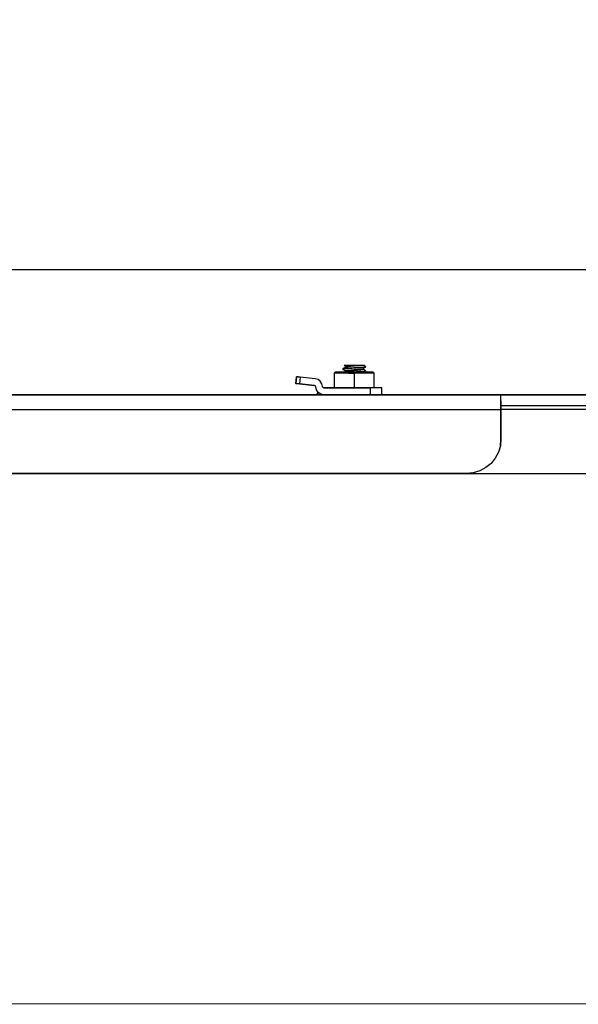
# Model space of a CAD drawing. Extents: x -0.1 to 34.1, y -0.1 to 22.1.
# Drawn here: x 17 to 23.1, y 0.2 to 11 of the extents above; entities that cross this region are included whole.
import ezdxf

# ---------------------------------------------------------------- set-up
doc = ezdxf.new("R2010")
doc.units = 0
doc.header["$MEASUREMENT"] = 0
doc.header["$PDMODE"] = 2
doc.header["$PDSIZE"] = 0.075
doc.layers.get('Defpoints').update_dxf_attribs({"linetype": 'CONTINUOUS'})
for name, color, linetype in [('Dimension', 6, 'CONTINUOUS'), ('Object', 5, 'CONTINUOUS'), ('Title Block', 3, 'CONTINUOUS')]:
    doc.layers.add(name, color=color, linetype=linetype)
doc.styles.get("Standard").update_dxf_attribs({"font": 'technic_.ttf'})
doc.dimstyles.get("Standard").update_dxf_attribs({"dimtxt": 0.09, "dimasz": 0.125, "dimexe": 0.125, "dimexo": 0.0625, "dimgap": 0.09, "dimtad": 0, "dimtih": 1, "dimtoh": 1, "dimzin": 0, "dimdsep": 46, "dimtxsty": 'STANDARD', "dimcen": 0.09, "dimadec": 0, "dimazin": 0, "dimtfac": 1, "dimtofl": 0, "dimtmove": 0, "dimatfit": 3, "dimfxl": 1, "dimtolj": 1, "dimtzin": 0, "dimarcsym": 0})

# ---------------------------------------------------------------- blocks, each defined once
blk = doc.blocks.new('*D1')
at = {"layer": 'Defpoints', "color": 0}
for p in [(23.734, 8.268), (2.214, 6.903), (23.734, 6.903)]:
    blk.add_point(p, dxfattribs=at)
at = {"layer": 'Dimension', "color": 0, "lineweight": -2}
for p, q in [((2.214, 6.966), (2.214, 8.393)), ((23.734, 6.966), (23.734, 8.393)), ((2.339, 8.268), (12.411, 8.268)), ((23.609, 8.268), (13.538, 8.268))]:
    blk.add_line(p, q, dxfattribs=at)
at = {"layer": 'Dimension', "color": 0}
for points in [[(2.339, 8.289), (2.339, 8.248), (2.214, 8.268)], [(23.609, 8.289), (23.609, 8.248), (23.734, 8.268)]]:
    blk.add_solid(points, dxfattribs=at)
at = {"layer": 'Dimension', "color": 0, "insert": (12.974, 8.268), "char_height": 0.09, "attachment_point": 5}
blk.add_mtext('\\A1;21.52 [546.6mm]', dxfattribs=at)

msp = doc.modelspace()

# ---------------------------------------------------------------- linework, layer by layer
at = {"layer": 'Object'}
for p, q in [((20.532, 7.214), (20.521, 7.221)), ((20.521, 7.221), (20.523, 7.221)), ((20.523, 7.221), (20.521, 7.221)), ((20.53, 7.221), (20.523, 7.221)), ((20.53, 7.221), (20.523, 7.221)), ((20.541, 7.221), (20.53, 7.221)), ((20.541, 7.221), (20.53, 7.221)), ((20.534, 7.217), (20.532, 7.214)), ((20.532, 7.214), (20.532, 7.202)), ((20.543, 7.219), (20.534, 7.217)), ((20.561, 7.209), (20.539, 7.206)), ((20.541, 7.221), (20.559, 7.221)), ((20.559, 7.221), (20.541, 7.221)), ((20.559, 7.221), (20.543, 7.219)), ((20.581, 7.221), (20.559, 7.221)), ((20.581, 7.221), (20.559, 7.221)), ((20.594, 7.212), (20.561, 7.209)), ((20.606, 7.221), (20.581, 7.221)), ((20.606, 7.221), (20.581, 7.221)), ((20.632, 7.216), (20.594, 7.212)), ((20.606, 7.221), (20.632, 7.221)), ((20.632, 7.221), (20.606, 7.221)), ((20.632, 7.221), (20.632, 7.216)), ((20.659, 7.221), (20.632, 7.221)), ((20.659, 7.221), (20.632, 7.221)), ((20.672, 7.218), (20.632, 7.216)), ((20.683, 7.221), (20.659, 7.221)), ((20.683, 7.221), (20.659, 7.221)), ((20.706, 7.221), (20.672, 7.218)), ((20.706, 7.221), (20.683, 7.221)), ((20.706, 7.221), (20.683, 7.221)), ((20.723, 7.221), (20.706, 7.221)), ((20.723, 7.221), (20.706, 7.221)), ((20.708, 7.206), (20.737, 7.209)), ((20.734, 7.221), (20.723, 7.221)), ((20.734, 7.221), (20.723, 7.221)), ((20.743, 7.221), (20.734, 7.221)), ((20.743, 7.221), (20.734, 7.221)), ((20.737, 7.209), (20.754, 7.211)), ((20.743, 7.221), (20.757, 7.213)), ((20.757, 7.213), (20.754, 7.211)), ((20.757, 7.204), (20.757, 7.213)), ((19.994, 7.026), (20.001, 7.1)), ((20.001, 7.1), (19.994, 7.026)), ((20.008, 7.099), (20.001, 7.1)), ((20.001, 7.1), (20.008, 7.099)), ((20.021, 7.098), (20.008, 7.099)), ((20.021, 7.098), (20.008, 7.099)), ((20.426, 7.149), (20.412, 7.139)), ((20.412, 7.139), (20.426, 7.149)), ((20.419, 7.139), (20.412, 7.139)), ((20.412, 7.139), (20.412, 6.979)), ((20.441, 7.139), (20.419, 7.139)), ((20.441, 7.149), (20.426, 7.149)), ((20.441, 7.149), (20.426, 7.149)), ((20.474, 7.149), (20.441, 7.149)), ((20.474, 7.149), (20.441, 7.149)), ((20.477, 7.139), (20.441, 7.139)), ((20.519, 7.149), (20.474, 7.149)), ((20.519, 7.149), (20.474, 7.149)), ((20.523, 7.139), (20.477, 7.139)), ((20.51, 7.19), (20.508, 7.188)), ((20.508, 7.188), (20.508, 7.18)), ((20.508, 7.18), (20.51, 7.181)), ((20.532, 7.166), (20.508, 7.18)), ((20.508, 7.149), (20.517, 7.149)), ((20.532, 7.202), (20.51, 7.19)), ((20.51, 7.19), (20.517, 7.191)), ((20.517, 7.183), (20.51, 7.181)), ((20.517, 7.191), (20.528, 7.193)), ((20.528, 7.184), (20.517, 7.183)), ((20.572, 7.149), (20.519, 7.149)), ((20.572, 7.149), (20.519, 7.149)), ((20.532, 7.152), (20.523, 7.149)), ((20.574, 7.139), (20.523, 7.139)), ((20.543, 7.194), (20.528, 7.193)), ((20.543, 7.187), (20.528, 7.184)), ((20.539, 7.206), (20.532, 7.202)), ((20.539, 7.169), (20.532, 7.166)), ((20.532, 7.166), (20.532, 7.152)), ((20.539, 7.156), (20.532, 7.152)), ((20.539, 7.169), (20.561, 7.172)), ((20.561, 7.159), (20.539, 7.156)), ((20.563, 7.196), (20.543, 7.194)), ((20.563, 7.188), (20.543, 7.187)), ((20.561, 7.172), (20.594, 7.174)), ((20.594, 7.162), (20.561, 7.159)), ((20.563, 7.196), (20.586, 7.198)), ((20.586, 7.189), (20.563, 7.188)), ((20.632, 7.149), (20.572, 7.149)), ((20.632, 7.149), (20.572, 7.149)), ((20.574, 7.139), (20.632, 7.139)), ((20.586, 7.198), (20.608, 7.199)), ((20.608, 7.191), (20.586, 7.189)), ((20.594, 7.174), (20.632, 7.178)), ((20.632, 7.166), (20.594, 7.162)), ((20.599, 7.149), (20.608, 7.149)), ((20.608, 7.199), (20.632, 7.201)), ((20.632, 7.192), (20.608, 7.191)), ((20.608, 7.149), (20.632, 7.151)), ((20.632, 7.201), (20.672, 7.203)), ((20.632, 7.192), (20.632, 7.201)), ((20.657, 7.194), (20.632, 7.192)), ((20.632, 7.178), (20.67, 7.181)), ((20.632, 7.166), (20.632, 7.178)), ((20.67, 7.168), (20.632, 7.166)), ((20.657, 7.152), (20.632, 7.151)), ((20.632, 7.149), (20.632, 7.151)), ((20.692, 7.149), (20.632, 7.149)), ((20.632, 7.139), (20.632, 7.149)), ((20.692, 7.149), (20.632, 7.149)), ((20.632, 7.139), (20.632, 6.979)), ((20.69, 7.139), (20.632, 7.139)), ((20.681, 7.196), (20.657, 7.194)), ((20.681, 7.153), (20.657, 7.152)), ((20.67, 7.181), (20.703, 7.184)), ((20.703, 7.171), (20.67, 7.168)), ((20.672, 7.203), (20.708, 7.206)), ((20.701, 7.197), (20.681, 7.196)), ((20.701, 7.156), (20.681, 7.153)), ((20.743, 7.139), (20.69, 7.139)), ((20.746, 7.149), (20.692, 7.149)), ((20.746, 7.149), (20.692, 7.149)), ((20.721, 7.199), (20.701, 7.197)), ((20.701, 7.156), (20.721, 7.157)), ((20.703, 7.184), (20.726, 7.188)), ((20.726, 7.174), (20.703, 7.171)), ((20.737, 7.2), (20.721, 7.199)), ((20.721, 7.157), (20.737, 7.159)), ((20.737, 7.15), (20.721, 7.149)), ((20.726, 7.188), (20.732, 7.19)), ((20.732, 7.178), (20.726, 7.174)), ((20.757, 7.204), (20.732, 7.19)), ((20.732, 7.178), (20.732, 7.19)), ((20.754, 7.164), (20.732, 7.178)), ((20.737, 7.2), (20.748, 7.202)), ((20.748, 7.16), (20.737, 7.159)), ((20.737, 7.15), (20.748, 7.152)), ((20.788, 7.139), (20.743, 7.139)), ((20.757, 7.154), (20.746, 7.149)), ((20.79, 7.149), (20.746, 7.149)), ((20.79, 7.149), (20.746, 7.149)), ((20.748, 7.202), (20.754, 7.203)), ((20.754, 7.161), (20.748, 7.16)), ((20.748, 7.152), (20.754, 7.153)), ((20.754, 7.203), (20.757, 7.204)), ((20.754, 7.164), (20.757, 7.163)), ((20.757, 7.163), (20.754, 7.161)), ((20.754, 7.153), (20.757, 7.154)), ((20.757, 7.154), (20.757, 7.163)), ((20.823, 7.139), (20.788, 7.139)), ((20.823, 7.149), (20.79, 7.149)), ((20.823, 7.149), (20.79, 7.149)), ((20.841, 7.149), (20.823, 7.149)), ((20.841, 7.149), (20.823, 7.149)), ((20.846, 7.139), (20.823, 7.139)), ((20.841, 7.149), (20.852, 7.139)), ((20.852, 7.139), (20.841, 7.149)), ((20.852, 7.139), (20.846, 7.139)), ((20.852, 6.979), (20.852, 7.139)), ((19.999, 7.024), (19.994, 7.026)), ((19.999, 7.024), (19.994, 7.026)), ((20.014, 7.023), (19.999, 7.024)), ((20.014, 7.023), (19.999, 7.024)), ((20.034, 7.021), (20.014, 7.023)), ((20.034, 7.021), (20.014, 7.023)), ((20.041, 7.096), (20.021, 7.098)), ((20.021, 7.098), (20.041, 7.096)), ((20.041, 7.096), (20.034, 7.021)), ((20.034, 7.021), (20.199, 7.003)), ((20.199, 7.003), (20.034, 7.021)), ((20.206, 7.078), (20.041, 7.096)), ((20.206, 7.078), (20.041, 7.096)), ((20.206, 7.001), (20.199, 7.003)), ((20.206, 7.001), (20.199, 7.003)), ((20.237, 7.069), (20.206, 7.078)), ((20.237, 7.069), (20.206, 7.078)), ((20.21, 6.996), (20.206, 7.001)), ((20.21, 6.996), (20.206, 7.001)), ((20.212, 6.989), (20.21, 6.996)), ((20.212, 6.989), (20.21, 6.996)), ((20.261, 7.05), (20.237, 7.069)), ((20.261, 7.05), (20.237, 7.069)), ((20.279, 7.023), (20.261, 7.05)), ((20.279, 7.023), (20.261, 7.05)), ((20.286, 6.993), (20.279, 7.023)), ((20.286, 6.993), (20.279, 7.023)), ((20.288, 6.986), (20.286, 6.993)), ((20.288, 6.986), (20.286, 6.993)), ((22.234, 6.903), (3.714, 6.903)), ((3.714, 6.903), (22.234, 6.903)), ((20.219, 6.957), (20.212, 6.989)), ((20.219, 6.957), (20.212, 6.989)), ((20.239, 6.929), (20.219, 6.957)), ((20.239, 6.929), (20.219, 6.957)), ((20.241, 6.927), (20.219, 6.903)), ((20.219, 6.903), (20.241, 6.927)), ((20.268, 6.91), (20.239, 6.929)), ((20.268, 6.91), (20.239, 6.929)), ((20.268, 6.91), (20.301, 6.903)), ((20.301, 6.903), (20.268, 6.91)), ((20.294, 6.98), (20.288, 6.986)), ((20.294, 6.98), (20.288, 6.986)), ((20.301, 6.979), (20.294, 6.98)), ((20.301, 6.979), (20.294, 6.98)), ((20.808, 6.979), (20.301, 6.979)), ((20.301, 6.979), (20.808, 6.979)), ((20.848, 6.979), (20.808, 6.979)), ((20.848, 6.979), (20.808, 6.979)), ((20.808, 6.979), (20.808, 6.903)), ((20.881, 6.979), (20.848, 6.979)), ((20.881, 6.979), (20.848, 6.979)), ((20.91, 6.979), (20.881, 6.979)), ((20.91, 6.979), (20.881, 6.979)), ((20.928, 6.979), (20.91, 6.979)), ((20.928, 6.979), (20.91, 6.979)), ((20.934, 6.979), (20.928, 6.979)), ((20.934, 6.979), (20.928, 6.979)), ((20.934, 6.903), (20.934, 6.979)), ((20.934, 6.903), (20.934, 6.979)), ((23.359, 6.903), (22.234, 6.903)), ((22.234, 6.896), (22.234, 6.903)), ((22.234, 6.903), (23.359, 6.903)), ((22.234, 6.896), (22.234, 6.903)), ((22.234, 6.873), (22.234, 6.896)), ((22.234, 6.873), (22.234, 6.896)), ((22.234, 6.838), (22.234, 6.873)), ((22.234, 6.838), (22.234, 6.873)), ((22.234, 6.838), (22.234, 6.793)), ((22.234, 6.793), (22.234, 6.838)), ((22.234, 6.793), (22.234, 6.743)), ((22.234, 6.743), (22.234, 6.793)), ((23.359, 6.783), (22.234, 6.783)), ((23.359, 6.783), (22.234, 6.783)), ((3.714, 6.743), (22.234, 6.743)), ((22.234, 6.419), (22.234, 6.743)), ((22.234, 6.743), (22.234, 6.419)), ((23.734, 6.743), (22.234, 6.743)), ((22.228, 6.346), (22.206, 6.276)), ((22.228, 6.346), (22.206, 6.276)), ((22.228, 6.346), (22.234, 6.419)), ((22.234, 6.419), (22.228, 6.346)), ((22.206, 6.276), (22.172, 6.21)), ((22.206, 6.276), (22.172, 6.21)), ((22.126, 6.153), (22.068, 6.107)), ((22.126, 6.153), (22.068, 6.107)), ((22.172, 6.21), (22.126, 6.153)), ((22.172, 6.21), (22.126, 6.153)), ((4.09, 6.043), (21.859, 6.043)), ((21.859, 6.043), (4.09, 6.043)), ((21.859, 6.043), (21.932, 6.051)), ((21.932, 6.051), (21.859, 6.043)), ((21.859, 6.043), (23.359, 6.043)), ((21.859, 6.043), (23.359, 6.043)), ((22.003, 6.072), (21.932, 6.051)), ((22.003, 6.072), (21.932, 6.051)), ((22.068, 6.107), (22.003, 6.072)), ((22.068, 6.107), (22.003, 6.072))]:
    msp.add_line(p, q, dxfattribs=at)
at = {"layer": 'Title Block', "const_width": 0.01}
msp.add_lwpolyline([(33.75, 0.25), (0.25, 0.25), (0.25, 21.75), (33.75, 21.75)], close=True, dxfattribs=at)

# ---------------------------------------------------------------- dimensions: what is measured, and where the dimension line sits
at = {"layer": 'Dimension'}
dim = msp.add_linear_dim(base=(23.734, 8.268), p1=(2.214, 6.903), p2=(23.734, 6.903), dimstyle='STANDARD', dxfattribs=at)
dim.commit()
dim.dimension.update_dxf_attribs({"geometry": '*D1', "text_midpoint": (12.974, 8.268)})

doc.saveas('drawing.dxf')
